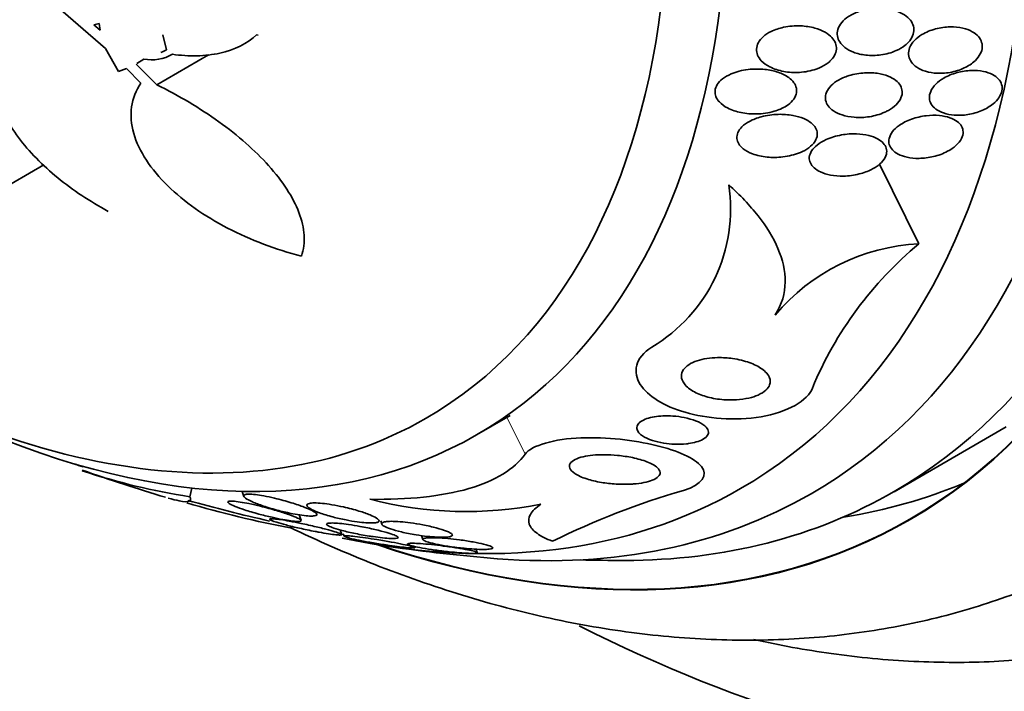
# Model space of a CAD drawing. Units: millimetres. Extents: x 0 to 756, y 0 to 1164.
# Drawn here: x 216 to 228, y 187 to 195 of the extents above; entities that cross this region are included whole.
import ezdxf
from ezdxf import colors
from ezdxf.entities.mleader import LeaderData, LeaderLine
from ezdxf.math import Vec2, Vec3

# ---------------------------------------------------------------- set-up
doc = ezdxf.new("R2010")
doc.units = ezdxf.units.MM
doc.layers.add('DV6_Défaut', color=7, linetype='Continuous')
doc.layers.add('Défaut', color=7, linetype='Continuous')

# ---------------------------------------------------------------- blocks, each defined once
blk = doc.blocks.new('_DOT')
at = {"color": 0}
blk.add_line((0, 0), (-1, 0), dxfattribs=at)
at = {"color": 0, "const_width": 0.333}
blk.add_lwpolyline([(-0.1665, 0, 1), (0.1665, 0, 1)], format="xyb", close=True, dxfattribs=at)
blk = doc.blocks.new('SE5')
at = {"layer": 'DV6_Défaut', "color": 7, "linetype": 'Continuous', "lineweight": 35}
for p, q in [((217.075, 194.635), (216.272, 195.333)), ((216.992, 194.952), (216.927, 194.936)), ((216.927, 194.936), (217.004, 194.867)), ((217.004, 194.867), (216.992, 194.952)), ((217.841, 194.619), (217.797, 194.806)), ((218.995, 194.804), (218.977, 194.81)), ((217.238, 194.347), (217.075, 194.635)), ((217.718, 194.178), (218.37, 194.554)), ((217.338, 194.382), (217.238, 194.347)), ((217.52, 194.198), (217.338, 194.382)), ((217.459, 194.439), (217.718, 194.178)), ((217.556, 194.502), (217.469, 194.446)), ((215.073, 192.462), (216.295, 193.168)), ((227.32, 192.174), (226.823, 193.18)), ((221.749, 189.766), (222.171, 190.01)), ((227.007, 189.049), (228.421, 189.866)), ((218.134, 188.986), (218.159, 189.096)), ((218.795, 189.054), (218.816, 188.99)), ((219.537, 188.689), (219.514, 188.758)), ((220.54, 188.683), (220.554, 188.641)), ((219.419, 188.589), (219.426, 188.617)), ((220.05, 188.51), (220.031, 188.567)), ((220.067, 188.52), (220.078, 188.488)), ((221.056, 188.496), (221.073, 188.445)), ((221.756, 188.283), (221.742, 188.325))]:
    blk.add_line(p, q, dxfattribs=at)
at = {"layer": 'DV6_Défaut', "color": 7, "linetype": 'Continuous', "lineweight": 18}
blk.add_line((222.36, 189.523), (222.131, 189.987), dxfattribs=at)
at = {"layer": 'DV6_Défaut', "color": 7, "linetype": 'Continuous', "lineweight": 35}
for centre, radius, start, end in [((217.655, 195.011), 0.518, 259.0119, 300.2278), ((217.639, 194.933), 0.373, 290.8948, 302.7528), ((222.922, 192.616), 2.027, 300.6577, 8.5598), ((227.438, 189.662), 2.514, 92.6755, 140.0402), ((230.325, 188.553), 4.705, 129.6966, 157.4736), ((223.598, 208.443), 20.26, 250.0275, 250.3664), ((223.598, 208.443), 20.3, 250.3782, 253.4919), ((219.396, 197.186), 8.296, 251.6249, 261.2512), ((227.134, 179.453), 10.006, 106.1283, 116.2711), ((223.598, 208.443), 20.26, 254.2878, 257.2822), ((221.615, 193.598), 4.799, 255.4035, 281.3525), ((222.161, 202.856), 14.528, 253.7537, 259.1213), ((223.598, 208.443), 20.3, 261.6335, 265.5104), ((223.598, 208.443), 20.26, 268.4569, 270.0434)]:
    blk.add_arc(centre, radius, start, end, dxfattribs=at)
for centre, major_axis, start_param, end_param in [((222, 207.52), (12, -20.785), 0, 3.870063), ((222, 207.52), (11, -19.053), 0, 3.141593), ((220.232, 206.5), (10.25, -17.754), 0, 3.141593), ((217.757, 205.071), (9.453, -16.373), 0, 3.72161), ((217.757, 205.071), (9.45, -16.368), 0, 3.719227), ((217.757, 205.071), (9.25, -16.021), 0, 3.462818), ((216.962, 204.611), (9, -15.588), 0, 3.519205), ((216.324, 204.243), (8.75, -15.155), 0, 3.600144), ((214.124, 202.973), (7.625, -13.207), 0, 3.811956), ((213.736, 202.749), (7.375, -12.774), 0, 4.02647), ((213.736, 202.749), (7.375, -12.774), 5.398308, 6.283185), ((214.124, 202.973), (7.625, -13.207), 5.612822, 6.283185), ((216.324, 204.243), (8.75, -15.155), 5.80394, 6.283185), ((217.757, 205.071), (9.25, -16.021), 5.96196, 6.283185), ((219.171, 205.887), (9.45, -16.368), 6.066748, 6.208289), ((216.962, 204.611), (9, -15.588), 5.905573, 6.283185), ((217.757, 205.071), (9.453, -16.373), 5.703713, 6.283185), ((217.757, 205.071), (9.45, -16.368), 5.70386, 6.283185), ((222, 207.52), (12, -20.785), 5.559147, 6.283185)]:
    blk.add_ellipse(centre, major_axis=major_axis, ratio=0.57735, start_param=start_param, end_param=end_param, dxfattribs=at)
at = {"layer": 'DV6_Défaut', "color": 7, "linetype": 'Continuous', "lineweight": 18}
for centre, major_axis, end_param in [((221.293, 207.112), (11, -19.053), 3.139588), ((219.631, 206.153), (10.25, -17.754), 3.140609)]:
    blk.add_ellipse(centre, major_axis=major_axis, ratio=0.57735, start_param=0, end_param=end_param, dxfattribs=at)
at = {"layer": 'DV6_Défaut', "color": 7, "linetype": 'Continuous', "lineweight": 35}
for points, knots in [([(227.189, 194.716), (227.211, 194.74), (227.229, 194.767), (227.241, 194.794), (227.252, 194.822), (227.258, 194.85), (227.257, 194.877), (227.256, 194.904), (227.249, 194.931), (227.237, 194.955), (227.224, 194.981), (227.205, 195.005), (227.182, 195.026), (227.156, 195.05), (227.123, 195.071), (227.088, 195.087), (227.045, 195.107), (226.997, 195.122), (226.947, 195.131), (226.889, 195.142), (226.827, 195.145), (226.764, 195.141), (226.698, 195.137), (226.629, 195.124), (226.565, 195.102), (226.519, 195.086), (226.474, 195.065), (226.434, 195.039), (226.401, 195.017), (226.372, 194.992), (226.349, 194.965), (226.326, 194.937), (226.308, 194.906), (226.299, 194.876), (226.291, 194.848), (226.29, 194.82), (226.294, 194.794), (226.298, 194.767), (226.308, 194.741), (226.323, 194.718), (226.34, 194.692), (226.362, 194.669), (226.388, 194.649), (226.419, 194.625), (226.456, 194.605), (226.495, 194.59), (226.543, 194.571), (226.596, 194.559), (226.65, 194.552), (226.712, 194.545), (226.778, 194.546), (226.843, 194.555), (226.909, 194.564), (226.976, 194.583), (227.036, 194.61), (227.077, 194.628), (227.115, 194.651), (227.148, 194.677), (227.163, 194.689), (227.177, 194.702), (227.189, 194.716)], [0, 0, 0, 0, 0.04002, 0.04002, 0.04002, 0.080122, 0.080122, 0.080122, 0.119457, 0.119457, 0.119457, 0.161787, 0.161787, 0.161787, 0.210754, 0.210754, 0.210754, 0.268998, 0.268998, 0.268998, 0.336869, 0.336869, 0.336869, 0.40979, 0.40979, 0.40979, 0.462853, 0.462853, 0.462853, 0.507074, 0.507074, 0.507074, 0.55163, 0.55163, 0.55163, 0.591234, 0.591234, 0.591234, 0.630492, 0.630492, 0.630492, 0.674108, 0.674108, 0.674108, 0.725599, 0.725599, 0.725599, 0.787131, 0.787131, 0.787131, 0.857532, 0.857532, 0.857532, 0.92981, 0.92981, 0.92981, 0.978135, 0.978135, 0.978135, 1, 1, 1, 1]), ([(226.199, 194.475), (226.223, 194.497), (226.244, 194.522), (226.258, 194.547), (226.272, 194.573), (226.28, 194.601), (226.282, 194.628), (226.283, 194.654), (226.279, 194.68), (226.269, 194.704), (226.259, 194.729), (226.244, 194.753), (226.224, 194.775), (226.201, 194.8), (226.172, 194.822), (226.14, 194.84), (226.101, 194.862), (226.057, 194.88), (226.01, 194.893), (225.953, 194.909), (225.892, 194.918), (225.83, 194.921), (225.759, 194.924), (225.686, 194.918), (225.616, 194.903), (225.562, 194.891), (225.508, 194.874), (225.46, 194.85), (225.422, 194.832), (225.387, 194.809), (225.358, 194.783), (225.333, 194.761), (225.313, 194.736), (225.298, 194.71), (225.284, 194.684), (225.276, 194.656), (225.275, 194.628), (225.274, 194.603), (225.279, 194.577), (225.289, 194.553), (225.299, 194.528), (225.315, 194.504), (225.335, 194.482), (225.364, 194.452), (225.402, 194.425), (225.443, 194.404), (225.495, 194.377), (225.555, 194.358), (225.618, 194.347), (225.681, 194.335), (225.748, 194.331), (225.815, 194.335), (225.887, 194.339), (225.961, 194.353), (226.028, 194.377), (226.073, 194.393), (226.116, 194.414), (226.153, 194.438), (226.17, 194.45), (226.185, 194.462), (226.199, 194.475)], [0, 0, 0, 0, 0.038611, 0.038611, 0.038611, 0.077379, 0.077379, 0.077379, 0.114578, 0.114578, 0.114578, 0.153713, 0.153713, 0.153713, 0.199009, 0.199009, 0.199009, 0.253924, 0.253924, 0.253924, 0.320382, 0.320382, 0.320382, 0.395836, 0.395836, 0.395836, 0.454195, 0.454195, 0.454195, 0.500339, 0.500339, 0.500339, 0.539403, 0.539403, 0.539403, 0.578649, 0.578649, 0.578649, 0.615226, 0.615226, 0.615226, 0.654036, 0.654036, 0.654036, 0.710153, 0.710153, 0.710153, 0.780187, 0.780187, 0.780187, 0.850863, 0.850863, 0.850863, 0.927412, 0.927412, 0.927412, 0.977646, 0.977646, 0.977646, 1, 1, 1, 1]), ([(228.013, 194.467), (228.041, 194.491), (228.065, 194.518), (228.082, 194.546), (228.1, 194.574), (228.112, 194.603), (228.116, 194.632), (228.121, 194.66), (228.119, 194.688), (228.111, 194.713), (228.103, 194.739), (228.089, 194.764), (228.071, 194.786), (228.05, 194.809), (228.023, 194.83), (227.993, 194.847), (227.958, 194.867), (227.917, 194.882), (227.874, 194.892), (227.824, 194.904), (227.77, 194.91), (227.714, 194.909), (227.654, 194.908), (227.591, 194.899), (227.53, 194.883), (227.47, 194.866), (227.411, 194.842), (227.359, 194.811), (227.324, 194.789), (227.291, 194.764), (227.264, 194.736), (227.237, 194.707), (227.216, 194.676), (227.204, 194.644), (227.193, 194.616), (227.189, 194.586), (227.191, 194.559), (227.193, 194.532), (227.201, 194.506), (227.214, 194.483), (227.229, 194.457), (227.249, 194.435), (227.273, 194.415), (227.301, 194.392), (227.335, 194.374), (227.372, 194.36), (227.415, 194.343), (227.463, 194.332), (227.513, 194.327), (227.57, 194.321), (227.63, 194.322), (227.69, 194.331), (227.752, 194.34), (227.815, 194.357), (227.873, 194.382), (227.924, 194.404), (227.973, 194.433), (228.013, 194.467)], [0, 0, 0, 0, 0.043179, 0.043179, 0.043179, 0.086533, 0.086533, 0.086533, 0.127962, 0.127962, 0.127962, 0.170261, 0.170261, 0.170261, 0.217132, 0.217132, 0.217132, 0.271283, 0.271283, 0.271283, 0.333833, 0.333833, 0.333833, 0.402587, 0.402587, 0.402587, 0.470707, 0.470707, 0.470707, 0.518093, 0.518093, 0.518093, 0.56584, 0.56584, 0.56584, 0.60825, 0.60825, 0.60825, 0.649169, 0.649169, 0.649169, 0.693156, 0.693156, 0.693156, 0.743539, 0.743539, 0.743539, 0.802339, 0.802339, 0.802339, 0.868935, 0.868935, 0.868935, 0.938256, 0.938256, 0.938256, 1, 1, 1, 1]), ([(218.977, 194.81), (218.861, 194.697), (218.699, 194.618), (218.422, 194.557), (218.324, 194.546), (218.123, 194.542), (218.02, 194.548), (217.916, 194.563)], [0, 0, 0, 0, 0.5, 0.5, 0.75, 0.75, 1, 1, 1, 1]), ([(217.107, 192.583), (216.874, 192.709), (216.662, 192.85), (216.28, 193.162), (216.11, 193.336), (215.912, 193.603), (215.854, 193.694), (215.759, 193.878), (215.722, 193.972), (215.671, 194.154), (215.657, 194.244), (215.655, 194.42), (215.666, 194.506), (215.691, 194.587)], [0, 0, 0, 0, 0.25, 0.25, 0.5, 0.5, 0.625, 0.625, 0.75, 0.75, 0.875, 0.875, 1, 1, 1, 1]), ([(225.651, 193.912), (225.681, 193.932), (225.709, 193.954), (225.73, 193.979), (225.751, 194.004), (225.766, 194.032), (225.774, 194.06), (225.781, 194.085), (225.782, 194.111), (225.777, 194.136), (225.771, 194.16), (225.761, 194.184), (225.745, 194.205), (225.728, 194.229), (225.706, 194.251), (225.68, 194.27), (225.641, 194.298), (225.594, 194.32), (225.544, 194.337), (225.493, 194.354), (225.437, 194.366), (225.38, 194.372), (225.311, 194.379), (225.238, 194.379), (225.168, 194.371), (225.094, 194.362), (225.019, 194.343), (224.954, 194.315), (224.914, 194.298), (224.876, 194.277), (224.845, 194.252), (224.818, 194.231), (224.796, 194.207), (224.78, 194.182), (224.764, 194.156), (224.755, 194.129), (224.753, 194.102), (224.751, 194.077), (224.755, 194.052), (224.764, 194.029), (224.773, 194.005), (224.788, 193.983), (224.807, 193.962), (224.834, 193.933), (224.87, 193.907), (224.91, 193.886), (224.961, 193.86), (225.02, 193.84), (225.081, 193.828), (225.143, 193.815), (225.21, 193.809), (225.276, 193.811), (225.35, 193.812), (225.427, 193.823), (225.498, 193.844), (225.553, 193.86), (225.606, 193.883), (225.651, 193.912)], [0, 0, 0, 0, 0.040888, 0.040888, 0.040888, 0.08211, 0.08211, 0.08211, 0.119683, 0.119683, 0.119683, 0.156282, 0.156282, 0.156282, 0.196922, 0.196922, 0.196922, 0.257337, 0.257337, 0.257337, 0.318585, 0.318585, 0.318585, 0.392613, 0.392613, 0.392613, 0.470662, 0.470662, 0.470662, 0.517974, 0.517974, 0.517974, 0.557495, 0.557495, 0.557495, 0.597287, 0.597287, 0.597287, 0.633146, 0.633146, 0.633146, 0.670197, 0.670197, 0.670197, 0.723606, 0.723606, 0.723606, 0.791981, 0.791981, 0.791981, 0.86124, 0.86124, 0.86124, 0.939248, 0.939248, 0.939248, 1, 1, 1, 1]), ([(226.937, 193.856), (226.973, 193.876), (227.006, 193.9), (227.033, 193.926), (227.06, 193.953), (227.082, 193.983), (227.095, 194.013), (227.107, 194.04), (227.112, 194.068), (227.11, 194.095), (227.108, 194.121), (227.1, 194.145), (227.087, 194.168), (227.074, 194.192), (227.054, 194.214), (227.03, 194.232), (227.003, 194.254), (226.97, 194.272), (226.935, 194.287), (226.892, 194.304), (226.845, 194.316), (226.795, 194.323), (226.737, 194.331), (226.676, 194.332), (226.614, 194.327), (226.548, 194.322), (226.48, 194.308), (226.417, 194.286), (226.369, 194.27), (226.323, 194.248), (226.283, 194.222), (226.25, 194.201), (226.22, 194.176), (226.197, 194.149), (226.174, 194.121), (226.157, 194.091), (226.148, 194.061), (226.141, 194.035), (226.14, 194.008), (226.145, 193.983), (226.151, 193.958), (226.162, 193.934), (226.178, 193.913), (226.195, 193.889), (226.218, 193.868), (226.245, 193.85), (226.276, 193.829), (226.313, 193.812), (226.353, 193.799), (226.4, 193.783), (226.453, 193.773), (226.507, 193.769), (226.568, 193.764), (226.634, 193.766), (226.697, 193.776), (226.764, 193.787), (226.83, 193.806), (226.89, 193.833), (226.906, 193.84), (226.922, 193.848), (226.937, 193.856)], [0, 0, 0, 0, 0.046331, 0.046331, 0.046331, 0.093055, 0.093055, 0.093055, 0.134952, 0.134952, 0.134952, 0.174336, 0.174336, 0.174336, 0.21615, 0.21615, 0.21615, 0.264137, 0.264137, 0.264137, 0.321067, 0.321067, 0.321067, 0.387683, 0.387683, 0.387683, 0.460191, 0.460191, 0.460191, 0.515058, 0.515058, 0.515058, 0.560435, 0.560435, 0.560435, 0.606193, 0.606193, 0.606193, 0.646374, 0.646374, 0.646374, 0.685515, 0.685515, 0.685515, 0.728494, 0.728494, 0.728494, 0.778919, 0.778919, 0.778919, 0.839152, 0.839152, 0.839152, 0.908548, 0.908548, 0.908548, 0.980907, 0.980907, 0.980907, 1, 1, 1, 1]), ([(228.256, 193.938), (228.285, 193.962), (228.31, 193.989), (228.329, 194.016), (228.348, 194.044), (228.361, 194.074), (228.367, 194.103), (228.372, 194.13), (228.371, 194.157), (228.363, 194.182), (228.356, 194.207), (228.342, 194.23), (228.324, 194.251), (228.304, 194.273), (228.278, 194.292), (228.248, 194.308), (228.214, 194.325), (228.175, 194.339), (228.133, 194.347), (228.086, 194.357), (228.033, 194.361), (227.98, 194.359), (227.922, 194.357), (227.861, 194.348), (227.802, 194.332), (227.743, 194.315), (227.685, 194.292), (227.634, 194.262), (227.596, 194.24), (227.561, 194.214), (227.533, 194.186), (227.505, 194.158), (227.482, 194.126), (227.469, 194.094), (227.457, 194.066), (227.451, 194.037), (227.453, 194.01), (227.455, 193.984), (227.463, 193.959), (227.476, 193.936), (227.49, 193.912), (227.51, 193.891), (227.534, 193.873), (227.561, 193.852), (227.594, 193.836), (227.63, 193.823), (227.672, 193.809), (227.718, 193.8), (227.767, 193.796), (227.821, 193.792), (227.879, 193.794), (227.937, 193.803), (227.997, 193.813), (228.059, 193.83), (228.115, 193.854), (228.167, 193.876), (228.216, 193.905), (228.256, 193.938)], [0, 0, 0, 0, 0.044778, 0.044778, 0.044778, 0.089766, 0.089766, 0.089766, 0.13233, 0.13233, 0.13233, 0.174917, 0.174917, 0.174917, 0.22125, 0.22125, 0.22125, 0.274068, 0.274068, 0.274068, 0.334693, 0.334693, 0.334693, 0.401636, 0.401636, 0.401636, 0.469263, 0.469263, 0.469263, 0.518793, 0.518793, 0.518793, 0.568716, 0.568716, 0.568716, 0.612734, 0.612734, 0.612734, 0.654399, 0.654399, 0.654399, 0.69829, 0.69829, 0.69829, 0.747759, 0.747759, 0.747759, 0.804919, 0.804919, 0.804919, 0.869604, 0.869604, 0.869604, 0.937768, 0.937768, 0.937768, 1, 1, 1, 1]), ([(219.542, 192.02), (219.213, 192.104), (218.903, 192.221), (218.32, 192.524), (218.066, 192.701), (217.751, 193.01), (217.661, 193.117), (217.516, 193.338), (217.46, 193.454), (217.396, 193.679), (217.386, 193.792), (217.416, 194.007), (217.456, 194.107), (217.52, 194.198)], [0, 0, 0, 0, 0.25, 0.25, 0.5, 0.5, 0.625, 0.625, 0.75, 0.75, 0.875, 0.875, 1, 1, 1, 1]), ([(217.718, 194.178), (218.001, 194.04), (218.262, 193.885), (218.622, 193.626), (218.737, 193.535), (218.946, 193.35), (219.042, 193.256), (219.215, 193.063), (219.292, 192.963), (219.421, 192.765), (219.472, 192.667), (219.547, 192.471), (219.57, 192.374), (219.581, 192.191), (219.571, 192.103), (219.542, 192.02)], [0, 0, 0, 0, 0.25, 0.25, 0.375, 0.375, 0.5, 0.5, 0.625, 0.625, 0.75, 0.75, 0.875, 0.875, 1, 1, 1, 1]), ([(225.853, 193.338), (225.892, 193.356), (225.927, 193.378), (225.957, 193.403), (225.986, 193.429), (226.01, 193.458), (226.024, 193.488), (226.037, 193.514), (226.042, 193.541), (226.041, 193.567), (226.039, 193.591), (226.031, 193.615), (226.019, 193.636), (226.005, 193.658), (225.986, 193.679), (225.964, 193.698), (225.937, 193.719), (225.906, 193.737), (225.871, 193.752), (225.829, 193.77), (225.782, 193.783), (225.733, 193.792), (225.674, 193.803), (225.611, 193.807), (225.548, 193.806), (225.477, 193.804), (225.404, 193.794), (225.335, 193.775), (225.282, 193.761), (225.231, 193.742), (225.186, 193.717), (225.15, 193.698), (225.117, 193.675), (225.091, 193.649), (225.069, 193.628), (225.052, 193.604), (225.041, 193.579), (225.03, 193.554), (225.025, 193.528), (225.028, 193.503), (225.03, 193.479), (225.038, 193.456), (225.051, 193.435), (225.064, 193.413), (225.083, 193.392), (225.106, 193.373), (225.139, 193.347), (225.18, 193.325), (225.225, 193.308), (225.281, 193.288), (225.343, 193.274), (225.408, 193.267), (225.473, 193.261), (225.541, 193.262), (225.608, 193.27), (225.68, 193.278), (225.753, 193.296), (225.818, 193.322), (225.83, 193.327), (225.842, 193.332), (225.853, 193.338)], [0, 0, 0, 0, 0.047168, 0.047168, 0.047168, 0.094864, 0.094864, 0.094864, 0.135982, 0.135982, 0.135982, 0.173195, 0.173195, 0.173195, 0.212346, 0.212346, 0.212346, 0.257693, 0.257693, 0.257693, 0.312683, 0.312683, 0.312683, 0.379214, 0.379214, 0.379214, 0.454685, 0.454685, 0.454685, 0.512853, 0.512853, 0.512853, 0.558874, 0.558874, 0.558874, 0.597867, 0.597867, 0.597867, 0.63704, 0.63704, 0.63704, 0.673594, 0.673594, 0.673594, 0.712425, 0.712425, 0.712425, 0.768619, 0.768619, 0.768619, 0.838717, 0.838717, 0.838717, 0.909451, 0.909451, 0.909451, 0.985959, 0.985959, 0.985959, 1, 1, 1, 1]), ([(227.682, 193.34), (227.721, 193.36), (227.757, 193.385), (227.787, 193.412), (227.817, 193.439), (227.842, 193.47), (227.857, 193.5), (227.871, 193.528), (227.878, 193.557), (227.878, 193.584), (227.877, 193.609), (227.87, 193.633), (227.858, 193.655), (227.845, 193.678), (227.826, 193.698), (227.803, 193.716), (227.777, 193.735), (227.746, 193.751), (227.712, 193.763), (227.672, 193.777), (227.627, 193.786), (227.581, 193.791), (227.527, 193.796), (227.47, 193.795), (227.413, 193.789), (227.351, 193.781), (227.288, 193.767), (227.229, 193.746), (227.172, 193.725), (227.116, 193.697), (227.07, 193.664), (227.038, 193.642), (227.01, 193.616), (226.989, 193.588), (226.968, 193.561), (226.953, 193.531), (226.946, 193.502), (226.94, 193.476), (226.941, 193.45), (226.948, 193.425), (226.955, 193.402), (226.969, 193.379), (226.986, 193.36), (227.006, 193.339), (227.031, 193.32), (227.059, 193.305), (227.092, 193.288), (227.13, 193.275), (227.171, 193.266), (227.219, 193.255), (227.271, 193.25), (227.323, 193.251), (227.383, 193.252), (227.445, 193.259), (227.504, 193.274), (227.566, 193.288), (227.628, 193.311), (227.682, 193.34)], [0, 0, 0, 0, 0.049984, 0.049984, 0.049984, 0.100385, 0.100385, 0.100385, 0.145304, 0.145304, 0.145304, 0.186657, 0.186657, 0.186657, 0.22923, 0.22923, 0.22923, 0.27667, 0.27667, 0.27667, 0.331582, 0.331582, 0.331582, 0.394859, 0.394859, 0.394859, 0.463901, 0.463901, 0.463901, 0.531492, 0.531492, 0.531492, 0.578055, 0.578055, 0.578055, 0.624948, 0.624948, 0.624948, 0.666955, 0.666955, 0.666955, 0.707982, 0.707982, 0.707982, 0.752446, 0.752446, 0.752446, 0.803565, 0.803565, 0.803565, 0.863189, 0.863189, 0.863189, 0.930334, 0.930334, 0.930334, 1, 1, 1, 1]), ([(226.653, 193.08), (226.7, 193.097), (226.745, 193.119), (226.783, 193.145), (226.816, 193.167), (226.845, 193.192), (226.867, 193.219), (226.889, 193.245), (226.904, 193.275), (226.911, 193.303), (226.917, 193.329), (226.916, 193.354), (226.909, 193.378), (226.902, 193.401), (226.889, 193.423), (226.871, 193.442), (226.852, 193.463), (226.828, 193.482), (226.8, 193.497), (226.767, 193.515), (226.729, 193.529), (226.689, 193.539), (226.641, 193.552), (226.588, 193.558), (226.535, 193.56), (226.473, 193.562), (226.408, 193.558), (226.345, 193.546), (226.278, 193.534), (226.212, 193.515), (226.152, 193.488), (226.11, 193.469), (226.07, 193.446), (226.037, 193.419), (226.01, 193.397), (225.986, 193.372), (225.969, 193.346), (225.953, 193.32), (225.943, 193.292), (225.94, 193.265), (225.939, 193.241), (225.943, 193.217), (225.953, 193.194), (225.963, 193.172), (225.979, 193.151), (226, 193.133), (226.022, 193.112), (226.05, 193.095), (226.082, 193.08), (226.119, 193.063), (226.161, 193.05), (226.205, 193.041), (226.258, 193.031), (226.315, 193.027), (226.372, 193.028), (226.437, 193.029), (226.504, 193.038), (226.568, 193.054), (226.597, 193.061), (226.625, 193.07), (226.653, 193.08)], [0, 0, 0, 0, 0.054789, 0.054789, 0.054789, 0.1009, 0.1009, 0.1009, 0.147396, 0.147396, 0.147396, 0.188165, 0.188165, 0.188165, 0.227582, 0.227582, 0.227582, 0.270388, 0.270388, 0.270388, 0.32013, 0.32013, 0.32013, 0.379317, 0.379317, 0.379317, 0.44795, 0.44795, 0.44795, 0.520867, 0.520867, 0.520867, 0.572595, 0.572595, 0.572595, 0.616039, 0.616039, 0.616039, 0.659781, 0.659781, 0.659781, 0.69908, 0.69908, 0.69908, 0.73856, 0.73856, 0.73856, 0.782776, 0.782776, 0.782776, 0.835147, 0.835147, 0.835147, 0.897636, 0.897636, 0.897636, 0.968602, 0.968602, 0.968602, 1, 1, 1, 1]), ([(225.51, 191.277), (225.596, 191.41), (225.634, 191.55), (225.638, 191.834), (225.604, 191.974), (225.485, 192.254), (225.4, 192.392), (225.191, 192.659), (225.067, 192.79), (224.926, 192.918)], [0, 0, 0, 0, 0.25, 0.25, 0.5, 0.5, 0.75, 0.75, 1, 1, 1, 1]), ([(223.956, 190.873), (223.738, 190.737), (223.716, 190.551), (223.904, 190.254), (224.109, 190.128), (224.646, 189.972), (224.999, 189.94), (225.664, 190.049), (225.925, 190.201), (225.979, 190.356)], [0, 0, 0, 0, 0.25, 0.25, 0.5, 0.5, 0.75, 0.75, 1, 1, 1, 1]), ([(225.179, 190.23), (225.129, 190.219), (225.075, 190.211), (225.021, 190.208), (224.968, 190.204), (224.914, 190.205), (224.864, 190.209), (224.791, 190.214), (224.722, 190.226), (224.66, 190.243), (224.598, 190.26), (224.542, 190.281), (224.494, 190.307), (224.439, 190.336), (224.394, 190.371), (224.366, 190.41), (224.343, 190.44), (224.329, 190.474), (224.329, 190.508), (224.329, 190.534), (224.338, 190.562), (224.356, 190.588), (224.371, 190.609), (224.393, 190.631), (224.422, 190.65), (224.451, 190.669), (224.487, 190.686), (224.528, 190.699), (224.565, 190.712), (224.606, 190.721), (224.648, 190.728), (224.692, 190.735), (224.739, 190.739), (224.784, 190.739), (224.849, 190.741), (224.914, 190.736), (224.974, 190.728), (225.05, 190.717), (225.121, 190.699), (225.183, 190.677), (225.245, 190.655), (225.3, 190.628), (225.343, 190.597), (225.39, 190.564), (225.424, 190.525), (225.439, 190.484), (225.449, 190.457), (225.451, 190.427), (225.44, 190.398), (225.432, 190.375), (225.416, 190.351), (225.392, 190.329), (225.367, 190.306), (225.334, 190.285), (225.294, 190.268), (225.26, 190.253), (225.221, 190.24), (225.179, 190.23)], [0, 0, 0, 0, 0.044821, 0.044821, 0.044821, 0.089208, 0.089208, 0.089208, 0.15268, 0.15268, 0.15268, 0.216937, 0.216937, 0.216937, 0.29246, 0.29246, 0.29246, 0.353226, 0.353226, 0.353226, 0.400456, 0.400456, 0.400456, 0.439729, 0.439729, 0.439729, 0.479237, 0.479237, 0.479237, 0.515329, 0.515329, 0.515329, 0.55304, 0.55304, 0.55304, 0.607594, 0.607594, 0.607594, 0.67678, 0.67678, 0.67678, 0.74675, 0.74675, 0.74675, 0.824229, 0.824229, 0.824229, 0.876758, 0.876758, 0.876758, 0.919738, 0.919738, 0.919738, 0.963104, 0.963104, 0.963104, 1, 1, 1, 1]), ([(224.393, 189.653), (224.345, 189.648), (224.294, 189.647), (224.246, 189.648), (224.198, 189.65), (224.15, 189.654), (224.106, 189.661), (224.054, 189.67), (224.006, 189.681), (223.963, 189.695), (223.913, 189.712), (223.87, 189.732), (223.837, 189.754), (223.803, 189.778), (223.779, 189.805), (223.77, 189.832), (223.764, 189.851), (223.765, 189.87), (223.775, 189.888), (223.783, 189.904), (223.796, 189.919), (223.816, 189.933), (223.836, 189.947), (223.863, 189.96), (223.894, 189.971), (223.922, 189.98), (223.954, 189.988), (223.988, 189.994), (224.023, 189.999), (224.06, 190.003), (224.096, 190.005), (224.138, 190.006), (224.181, 190.006), (224.222, 190.003), (224.271, 189.999), (224.319, 189.993), (224.363, 189.984), (224.417, 189.973), (224.466, 189.959), (224.508, 189.943), (224.555, 189.924), (224.595, 189.902), (224.624, 189.878), (224.647, 189.859), (224.662, 189.837), (224.667, 189.815), (224.672, 189.797), (224.669, 189.779), (224.658, 189.761), (224.647, 189.743), (224.628, 189.726), (224.601, 189.71), (224.577, 189.697), (224.548, 189.686), (224.515, 189.676), (224.485, 189.668), (224.451, 189.661), (224.416, 189.656), (224.408, 189.655), (224.401, 189.654), (224.393, 189.653)], [0, 0, 0, 0, 0.052209, 0.052209, 0.052209, 0.103915, 0.103915, 0.103915, 0.165098, 0.165098, 0.165098, 0.2364, 0.2364, 0.2364, 0.311161, 0.311161, 0.311161, 0.360223, 0.360223, 0.360223, 0.401597, 0.401597, 0.401597, 0.443229, 0.443229, 0.443229, 0.481046, 0.481046, 0.481046, 0.519886, 0.519886, 0.519886, 0.564296, 0.564296, 0.564296, 0.617802, 0.617802, 0.617802, 0.682371, 0.682371, 0.682371, 0.75575, 0.75575, 0.75575, 0.815655, 0.815655, 0.815655, 0.863883, 0.863883, 0.863883, 0.912643, 0.912643, 0.912643, 0.953877, 0.953877, 0.953877, 0.991877, 0.991877, 0.991877, 1, 1, 1, 1]), ([(222.36, 189.523), (222.44, 189.635), (222.733, 189.716), (223.391, 189.74), (223.733, 189.699), (224.283, 189.566), (224.494, 189.474), (224.666, 189.261), (224.595, 189.141), (224.355, 189.065)], [0, 0, 0, 0, 0.25, 0.25, 0.5, 0.5, 0.75, 0.75, 1, 1, 1, 1]), ([(220.405, 188.954), (220.646, 188.95), (220.871, 188.959), (221.288, 189.004), (221.482, 189.04), (221.818, 189.137), (221.961, 189.198), (222.199, 189.344), (222.293, 189.429), (222.36, 189.523)], [0, 0, 0, 0, 0.25, 0.25, 0.5, 0.5, 0.75, 0.75, 1, 1, 1, 1]), ([(223.699, 189.145), (223.635, 189.142), (223.569, 189.142), (223.505, 189.146), (223.441, 189.149), (223.379, 189.157), (223.321, 189.166), (223.253, 189.178), (223.19, 189.193), (223.136, 189.211), (223.075, 189.23), (223.023, 189.254), (222.985, 189.28), (222.954, 189.301), (222.932, 189.324), (222.923, 189.347), (222.916, 189.366), (222.916, 189.385), (222.927, 189.404), (222.938, 189.422), (222.959, 189.441), (222.99, 189.456), (223.017, 189.469), (223.051, 189.481), (223.09, 189.49), (223.127, 189.499), (223.168, 189.505), (223.211, 189.509), (223.257, 189.514), (223.306, 189.516), (223.355, 189.516), (223.412, 189.516), (223.469, 189.513), (223.524, 189.507), (223.59, 189.501), (223.653, 189.491), (223.712, 189.479), (223.78, 189.465), (223.842, 189.447), (223.895, 189.426), (223.95, 189.405), (223.996, 189.379), (224.025, 189.353), (224.046, 189.333), (224.059, 189.312), (224.06, 189.292), (224.061, 189.274), (224.054, 189.257), (224.037, 189.24), (224.021, 189.224), (223.995, 189.208), (223.962, 189.195), (223.932, 189.183), (223.895, 189.172), (223.854, 189.164), (223.815, 189.157), (223.771, 189.151), (223.726, 189.147), (223.717, 189.147), (223.708, 189.146), (223.699, 189.145)], [0, 0, 0, 0, 0.055584, 0.055584, 0.055584, 0.11068, 0.11068, 0.11068, 0.1753, 0.1753, 0.1753, 0.247679, 0.247679, 0.247679, 0.306246, 0.306246, 0.306246, 0.353685, 0.353685, 0.353685, 0.401616, 0.401616, 0.401616, 0.442549, 0.442549, 0.442549, 0.480989, 0.480989, 0.480989, 0.522397, 0.522397, 0.522397, 0.570711, 0.570711, 0.570711, 0.62877, 0.62877, 0.62877, 0.696909, 0.696909, 0.696909, 0.77016, 0.77016, 0.77016, 0.823539, 0.823539, 0.823539, 0.868185, 0.868185, 0.868185, 0.91317, 0.91317, 0.91317, 0.953128, 0.953128, 0.953128, 0.992412, 0.992412, 0.992412, 1, 1, 1, 1]), ([(217.862, 188.97), (217.918, 188.954), (217.964, 188.942), (218.065, 188.921), (218.106, 188.92), (218.147, 188.938), (218.149, 188.957), (218.134, 188.986)], [0, 0, 0, 0, 0.230853, 0.230853, 0.615427, 0.615427, 1, 1, 1, 1]), ([(219.49, 188.675), (219.51, 188.675), (219.524, 188.676), (219.531, 188.679), (219.538, 188.682), (219.539, 188.686), (219.535, 188.691), (219.529, 188.699), (219.514, 188.708), (219.492, 188.718), (219.465, 188.731), (219.427, 188.746), (219.382, 188.762), (219.337, 188.778), (219.284, 188.795), (219.227, 188.811), (219.165, 188.83), (219.096, 188.849), (219.025, 188.866), (218.977, 188.878), (218.928, 188.889), (218.88, 188.899), (218.842, 188.907), (218.804, 188.914), (218.77, 188.919), (218.735, 188.925), (218.704, 188.929), (218.68, 188.93), (218.659, 188.932), (218.643, 188.931), (218.632, 188.929), (218.622, 188.928), (218.616, 188.924), (218.616, 188.92), (218.615, 188.915), (218.621, 188.909), (218.631, 188.902), (218.646, 188.891), (218.672, 188.878), (218.705, 188.865), (218.738, 188.851), (218.778, 188.836), (218.824, 188.821), (218.877, 188.804), (218.938, 188.786), (219.003, 188.768), (219.057, 188.754), (219.115, 188.739), (219.172, 188.727), (219.218, 188.716), (219.264, 188.707), (219.308, 188.699), (219.344, 188.692), (219.379, 188.687), (219.41, 188.683), (219.441, 188.678), (219.469, 188.676), (219.49, 188.675)], [0, 0, 0, 0, 0.041212, 0.041212, 0.041212, 0.082126, 0.082126, 0.082126, 0.137292, 0.137292, 0.137292, 0.206035, 0.206035, 0.206035, 0.275441, 0.275441, 0.275441, 0.352072, 0.352072, 0.352072, 0.404247, 0.404247, 0.404247, 0.446811, 0.446811, 0.446811, 0.489755, 0.489755, 0.489755, 0.527282, 0.527282, 0.527282, 0.56439, 0.56439, 0.56439, 0.606194, 0.606194, 0.606194, 0.668544, 0.668544, 0.668544, 0.731674, 0.731674, 0.731674, 0.806075, 0.806075, 0.806075, 0.86783, 0.86783, 0.86783, 0.916656, 0.916656, 0.916656, 0.95749, 0.95749, 0.95749, 1, 1, 1, 1]), ([(219.434, 188.772), (219.473, 188.764), (219.512, 188.758), (219.548, 188.753), (219.584, 188.748), (219.618, 188.744), (219.645, 188.743), (219.67, 188.742), (219.691, 188.743), (219.706, 188.745), (219.72, 188.747), (219.729, 188.75), (219.734, 188.755), (219.738, 188.76), (219.737, 188.766), (219.731, 188.774), (219.722, 188.784), (219.703, 188.797), (219.677, 188.811), (219.65, 188.825), (219.616, 188.84), (219.577, 188.855), (219.529, 188.873), (219.473, 188.892), (219.413, 188.911), (219.348, 188.931), (219.277, 188.95), (219.204, 188.968), (219.159, 188.978), (219.112, 188.988), (219.067, 188.997), (219.03, 189.003), (218.994, 189.009), (218.962, 189.013), (218.93, 189.016), (218.901, 189.018), (218.878, 189.018), (218.858, 189.018), (218.842, 189.016), (218.831, 189.013), (218.821, 189.009), (218.816, 189.004), (218.815, 188.999), (218.814, 188.99), (218.822, 188.98), (218.837, 188.968), (218.856, 188.954), (218.887, 188.938), (218.925, 188.921), (218.963, 188.904), (219.01, 188.886), (219.062, 188.869), (219.12, 188.849), (219.188, 188.829), (219.258, 188.811), (219.315, 188.797), (219.375, 188.783), (219.434, 188.772)], [0, 0, 0, 0, 0.04164, 0.04164, 0.04164, 0.083645, 0.083645, 0.083645, 0.121575, 0.121575, 0.121575, 0.15805, 0.15805, 0.15805, 0.198221, 0.198221, 0.198221, 0.257678, 0.257678, 0.257678, 0.317961, 0.317961, 0.317961, 0.391235, 0.391235, 0.391235, 0.469437, 0.469437, 0.469437, 0.518016, 0.518016, 0.518016, 0.558199, 0.558199, 0.558199, 0.598691, 0.598691, 0.598691, 0.634737, 0.634737, 0.634737, 0.671477, 0.671477, 0.671477, 0.723895, 0.723895, 0.723895, 0.791195, 0.791195, 0.791195, 0.859419, 0.859419, 0.859419, 0.937208, 0.937208, 0.937208, 1, 1, 1, 1]), ([(220.519, 188.684), (220.518, 188.693), (220.506, 188.705), (220.486, 188.718), (220.467, 188.73), (220.439, 188.744), (220.406, 188.757), (220.367, 188.773), (220.319, 188.79), (220.266, 188.806), (220.208, 188.824), (220.141, 188.842), (220.072, 188.857), (220.024, 188.868), (219.973, 188.878), (219.923, 188.886), (219.883, 188.893), (219.842, 188.899), (219.805, 188.902), (219.768, 188.906), (219.733, 188.908), (219.704, 188.908), (219.679, 188.908), (219.659, 188.906), (219.644, 188.902), (219.629, 188.899), (219.619, 188.894), (219.614, 188.889), (219.609, 188.882), (219.61, 188.875), (219.615, 188.867), (219.624, 188.854), (219.643, 188.841), (219.669, 188.826), (219.696, 188.812), (219.731, 188.797), (219.771, 188.782), (219.819, 188.765), (219.875, 188.747), (219.937, 188.731), (219.989, 188.717), (220.046, 188.704), (220.105, 188.693), (220.151, 188.684), (220.198, 188.675), (220.244, 188.669), (220.282, 188.664), (220.32, 188.66), (220.354, 188.658), (220.388, 188.655), (220.419, 188.655), (220.444, 188.656), (220.466, 188.657), (220.484, 188.659), (220.496, 188.663), (220.509, 188.667), (220.516, 188.672), (220.519, 188.678), (220.519, 188.68), (220.519, 188.682), (220.519, 188.684)], [0, 0, 0, 0, 0.058783, 0.058783, 0.058783, 0.117024, 0.117024, 0.117024, 0.186778, 0.186778, 0.186778, 0.263342, 0.263342, 0.263342, 0.316494, 0.316494, 0.316494, 0.359609, 0.359609, 0.359609, 0.403131, 0.403131, 0.403131, 0.440899, 0.440899, 0.440899, 0.477901, 0.477901, 0.477901, 0.519361, 0.519361, 0.519361, 0.581081, 0.581081, 0.581081, 0.643587, 0.643587, 0.643587, 0.717634, 0.717634, 0.717634, 0.780328, 0.780328, 0.780328, 0.829804, 0.829804, 0.829804, 0.871006, 0.871006, 0.871006, 0.91248, 0.91248, 0.91248, 0.949943, 0.949943, 0.949943, 0.988069, 0.988069, 0.988069, 1, 1, 1, 1]), ([(222.706, 188.425), (222.624, 188.456), (222.559, 188.489), (222.46, 188.561), (222.427, 188.599), (222.398, 188.679), (222.402, 188.721), (222.45, 188.806), (222.494, 188.849), (222.559, 188.893)], [0, 0, 0, 0, 0.25, 0.25, 0.5, 0.5, 0.75, 0.75, 1, 1, 1, 1]), ([(219.766, 188.539), (219.806, 188.531), (219.845, 188.525), (219.881, 188.519), (219.916, 188.514), (219.949, 188.509), (219.975, 188.507), (219.999, 188.504), (220.018, 188.503), (220.031, 188.503), (220.043, 188.503), (220.05, 188.504), (220.051, 188.507), (220.052, 188.51), (220.047, 188.513), (220.038, 188.518), (220.026, 188.524), (220.008, 188.53), (219.985, 188.538), (219.957, 188.547), (219.922, 188.557), (219.883, 188.568), (219.837, 188.58), (219.783, 188.594), (219.727, 188.607), (219.666, 188.622), (219.6, 188.636), (219.534, 188.65), (219.486, 188.66), (219.437, 188.67), (219.391, 188.678), (219.353, 188.686), (219.315, 188.692), (219.282, 188.697), (219.249, 188.702), (219.22, 188.705), (219.197, 188.707), (219.177, 188.709), (219.162, 188.709), (219.153, 188.708), (219.144, 188.707), (219.141, 188.705), (219.142, 188.702), (219.144, 188.698), (219.152, 188.693), (219.165, 188.687), (219.181, 188.68), (219.203, 188.672), (219.23, 188.664), (219.263, 188.653), (219.303, 188.642), (219.348, 188.63), (219.399, 188.617), (219.457, 188.602), (219.519, 188.589), (219.581, 188.575), (219.648, 188.561), (219.714, 188.548), (219.731, 188.545), (219.749, 188.542), (219.766, 188.539)], [0, 0, 0, 0, 0.044302, 0.044302, 0.044302, 0.088932, 0.088932, 0.088932, 0.129717, 0.129717, 0.129717, 0.169095, 0.169095, 0.169095, 0.211727, 0.211727, 0.211727, 0.261193, 0.261193, 0.261193, 0.320048, 0.320048, 0.320048, 0.388417, 0.388417, 0.388417, 0.461339, 0.461339, 0.461339, 0.513514, 0.513514, 0.513514, 0.557214, 0.557214, 0.557214, 0.601225, 0.601225, 0.601225, 0.640617, 0.640617, 0.640617, 0.680009, 0.680009, 0.680009, 0.724006, 0.724006, 0.724006, 0.776061, 0.776061, 0.776061, 0.838211, 0.838211, 0.838211, 0.908981, 0.908981, 0.908981, 0.981, 0.981, 0.981, 1, 1, 1, 1]), ([(221.371, 188.552), (221.337, 188.565), (221.292, 188.58), (221.241, 188.593), (221.19, 188.607), (221.131, 188.62), (221.069, 188.632), (221.019, 188.641), (220.967, 188.65), (220.914, 188.657), (220.871, 188.663), (220.827, 188.668), (220.786, 188.671), (220.745, 188.674), (220.705, 188.676), (220.672, 188.676), (220.643, 188.675), (220.619, 188.674), (220.6, 188.671), (220.582, 188.668), (220.569, 188.664), (220.562, 188.659), (220.553, 188.654), (220.551, 188.647), (220.554, 188.64), (220.558, 188.632), (220.568, 188.624), (220.584, 188.614), (220.604, 188.603), (220.631, 188.592), (220.664, 188.581), (220.702, 188.568), (220.749, 188.554), (220.802, 188.542), (220.857, 188.529), (220.92, 188.516), (220.985, 188.506), (221.032, 188.498), (221.082, 188.492), (221.13, 188.486), (221.171, 188.482), (221.211, 188.479), (221.248, 188.477), (221.286, 188.475), (221.32, 188.475), (221.349, 188.476), (221.374, 188.477), (221.396, 188.479), (221.411, 188.482), (221.426, 188.486), (221.436, 188.49), (221.441, 188.496), (221.446, 188.501), (221.444, 188.508), (221.438, 188.515), (221.43, 188.524), (221.415, 188.533), (221.394, 188.542), (221.387, 188.545), (221.38, 188.549), (221.371, 188.552)], [0, 0, 0, 0, 0.072846, 0.072846, 0.072846, 0.145019, 0.145019, 0.145019, 0.201892, 0.201892, 0.201892, 0.248454, 0.248454, 0.248454, 0.295453, 0.295453, 0.295453, 0.336138, 0.336138, 0.336138, 0.375007, 0.375007, 0.375007, 0.41721, 0.41721, 0.41721, 0.466511, 0.466511, 0.466511, 0.525528, 0.525528, 0.525528, 0.594181, 0.594181, 0.594181, 0.667013, 0.667013, 0.667013, 0.719165, 0.719165, 0.719165, 0.763189, 0.763189, 0.763189, 0.807512, 0.807512, 0.807512, 0.847354, 0.847354, 0.847354, 0.887076, 0.887076, 0.887076, 0.931057, 0.931057, 0.931057, 0.982637, 0.982637, 0.982637, 1, 1, 1, 1]), ([(219.391, 188.601), (219.748, 188.43), (220.474, 188.113), (221.57, 187.728), (222.672, 187.438), (223.762, 187.25), (224.832, 187.166), (225.873, 187.184), (226.878, 187.304), (227.843, 187.521), (228.75, 187.834), (229.445, 188.143), (229.777, 188.348), (229.87, 188.405)], [0, 0, 0, 0, 0.09961, 0.201591, 0.302964, 0.403324, 0.502277, 0.599524, 0.694926, 0.78854, 0.880598, 0.971467, 1, 1, 1, 1]), ([(220.445, 188.483), (220.485, 188.477), (220.526, 188.471), (220.563, 188.468), (220.6, 188.464), (220.635, 188.461), (220.663, 188.46), (220.69, 188.459), (220.711, 188.459), (220.727, 188.46), (220.742, 188.462), (220.752, 188.464), (220.756, 188.468), (220.76, 188.472), (220.759, 188.477), (220.752, 188.482), (220.744, 188.489), (220.729, 188.496), (220.709, 188.504), (220.685, 188.514), (220.653, 188.524), (220.616, 188.535), (220.574, 188.547), (220.523, 188.56), (220.468, 188.573), (220.41, 188.586), (220.345, 188.6), (220.279, 188.612), (220.232, 188.621), (220.183, 188.629), (220.136, 188.636), (220.096, 188.641), (220.058, 188.646), (220.023, 188.65), (219.988, 188.653), (219.956, 188.655), (219.931, 188.655), (219.908, 188.655), (219.891, 188.654), (219.879, 188.652), (219.867, 188.65), (219.86, 188.646), (219.859, 188.642), (219.858, 188.637), (219.863, 188.631), (219.873, 188.625), (219.885, 188.617), (219.904, 188.608), (219.928, 188.599), (219.958, 188.588), (219.995, 188.577), (220.037, 188.565), (220.085, 188.552), (220.141, 188.539), (220.201, 188.526), (220.261, 188.513), (220.327, 188.501), (220.393, 188.49), (220.41, 188.488), (220.427, 188.485), (220.445, 188.483)], [0, 0, 0, 0, 0.044322, 0.044322, 0.044322, 0.088966, 0.088966, 0.088966, 0.129832, 0.129832, 0.129832, 0.169355, 0.169355, 0.169355, 0.212152, 0.212152, 0.212152, 0.261771, 0.261771, 0.261771, 0.320715, 0.320715, 0.320715, 0.389033, 0.389033, 0.389033, 0.461718, 0.461718, 0.461718, 0.513758, 0.513758, 0.513758, 0.557456, 0.557456, 0.557456, 0.601458, 0.601458, 0.601458, 0.640946, 0.640946, 0.640946, 0.680512, 0.680512, 0.680512, 0.724713, 0.724713, 0.724713, 0.776958, 0.776958, 0.776958, 0.839207, 0.839207, 0.839207, 0.909888, 0.909888, 0.909888, 0.981603, 0.981603, 0.981603, 1, 1, 1, 1]), ([(220.965, 188.349), (220.957, 188.353), (220.939, 188.358), (220.914, 188.365), (220.889, 188.371), (220.857, 188.378), (220.819, 188.386), (220.777, 188.395), (220.727, 188.405), (220.674, 188.415), (220.618, 188.425), (220.556, 188.436), (220.493, 188.446), (220.445, 188.454), (220.395, 188.461), (220.348, 188.468), (220.301, 188.475), (220.255, 188.481), (220.215, 188.485), (220.182, 188.489), (220.152, 188.492), (220.13, 188.493), (220.11, 188.494), (220.096, 188.494), (220.087, 188.493), (220.079, 188.492), (220.076, 188.49), (220.079, 188.487), (220.082, 188.484), (220.092, 188.48), (220.107, 188.475), (220.124, 188.47), (220.149, 188.463), (220.178, 188.456), (220.213, 188.448), (220.255, 188.439), (220.301, 188.43), (220.352, 188.421), (220.41, 188.41), (220.47, 188.4), (220.529, 188.39), (220.592, 188.381), (220.653, 188.372), (220.696, 188.366), (220.739, 188.36), (220.778, 188.356), (220.817, 188.351), (220.853, 188.347), (220.882, 188.344), (220.908, 188.342), (220.93, 188.341), (220.944, 188.341), (220.958, 188.341), (220.967, 188.341), (220.969, 188.343), (220.971, 188.344), (220.97, 188.346), (220.965, 188.349)], [0, 0, 0, 0, 0.058376, 0.058376, 0.058376, 0.11635, 0.11635, 0.11635, 0.181959, 0.181959, 0.181959, 0.251555, 0.251555, 0.251555, 0.305174, 0.305174, 0.305174, 0.359342, 0.359342, 0.359342, 0.405393, 0.405393, 0.405393, 0.446564, 0.446564, 0.446564, 0.488347, 0.488347, 0.488347, 0.534765, 0.534765, 0.534765, 0.588661, 0.588661, 0.588661, 0.651158, 0.651158, 0.651158, 0.719876, 0.719876, 0.719876, 0.787826, 0.787826, 0.787826, 0.835615, 0.835615, 0.835615, 0.883758, 0.883758, 0.883758, 0.926604, 0.926604, 0.926604, 0.967779, 0.967779, 0.967779, 1, 1, 1, 1]), ([(221.932, 188.358), (221.913, 188.367), (221.879, 188.378), (221.837, 188.388), (221.8, 188.398), (221.755, 188.407), (221.706, 188.416), (221.653, 188.425), (221.593, 188.435), (221.531, 188.443), (221.484, 188.449), (221.434, 188.455), (221.386, 188.459), (221.337, 188.464), (221.289, 188.467), (221.246, 188.469), (221.21, 188.47), (221.177, 188.47), (221.15, 188.469), (221.127, 188.468), (221.108, 188.466), (221.095, 188.463), (221.082, 188.46), (221.075, 188.456), (221.073, 188.452), (221.071, 188.447), (221.075, 188.441), (221.086, 188.435), (221.097, 188.428), (221.117, 188.42), (221.142, 188.412), (221.171, 188.404), (221.208, 188.394), (221.25, 188.386), (221.297, 188.376), (221.351, 188.366), (221.409, 188.358), (221.466, 188.349), (221.529, 188.342), (221.59, 188.336), (221.634, 188.331), (221.678, 188.328), (221.719, 188.325), (221.761, 188.323), (221.8, 188.322), (221.833, 188.322), (221.862, 188.322), (221.888, 188.323), (221.907, 188.325), (221.925, 188.327), (221.938, 188.33), (221.945, 188.333), (221.952, 188.337), (221.954, 188.341), (221.95, 188.346), (221.947, 188.35), (221.941, 188.354), (221.932, 188.358)], [0, 0, 0, 0, 0.0748, 0.0748, 0.0748, 0.13942, 0.13942, 0.13942, 0.209027, 0.209027, 0.209027, 0.262456, 0.262456, 0.262456, 0.31643, 0.31643, 0.31643, 0.362359, 0.362359, 0.362359, 0.403504, 0.403504, 0.403504, 0.445332, 0.445332, 0.445332, 0.491845, 0.491845, 0.491845, 0.545867, 0.545867, 0.545867, 0.608484, 0.608484, 0.608484, 0.67725, 0.67725, 0.67725, 0.745118, 0.745118, 0.745118, 0.792778, 0.792778, 0.792778, 0.840788, 0.840788, 0.840788, 0.88357, 0.88357, 0.88357, 0.924759, 0.924759, 0.924759, 0.968697, 0.968697, 0.968697, 1, 1, 1, 1]), ([(221.706, 188.272), (221.727, 188.272), (221.742, 188.274), (221.75, 188.276), (221.757, 188.278), (221.758, 188.281), (221.753, 188.284), (221.748, 188.288), (221.735, 188.293), (221.717, 188.298), (221.696, 188.304), (221.668, 188.31), (221.635, 188.317), (221.597, 188.324), (221.551, 188.332), (221.501, 188.34), (221.449, 188.349), (221.39, 188.357), (221.329, 188.365), (221.281, 188.372), (221.23, 188.378), (221.182, 188.383), (221.133, 188.388), (221.084, 188.392), (221.042, 188.395), (221.006, 188.398), (220.973, 188.399), (220.947, 188.399), (220.924, 188.4), (220.906, 188.399), (220.894, 188.397), (220.882, 188.396), (220.876, 188.393), (220.876, 188.39), (220.875, 188.387), (220.882, 188.383), (220.893, 188.378), (220.907, 188.373), (220.928, 188.367), (220.954, 188.361), (220.984, 188.354), (221.023, 188.346), (221.066, 188.339), (221.113, 188.331), (221.167, 188.322), (221.224, 188.314), (221.281, 188.306), (221.342, 188.299), (221.403, 188.292), (221.447, 188.288), (221.491, 188.284), (221.533, 188.28), (221.574, 188.277), (221.613, 188.274), (221.646, 188.273), (221.669, 188.272), (221.69, 188.272), (221.706, 188.272)], [0, 0, 0, 0, 0.045766, 0.045766, 0.045766, 0.091278, 0.091278, 0.091278, 0.140539, 0.140539, 0.140539, 0.197306, 0.197306, 0.197306, 0.261585, 0.261585, 0.261585, 0.32985, 0.32985, 0.32985, 0.384365, 0.384365, 0.384365, 0.439402, 0.439402, 0.439402, 0.486532, 0.486532, 0.486532, 0.528677, 0.528677, 0.528677, 0.571059, 0.571059, 0.571059, 0.617604, 0.617604, 0.617604, 0.671052, 0.671052, 0.671052, 0.732496, 0.732496, 0.732496, 0.799848, 0.799848, 0.799848, 0.866877, 0.866877, 0.866877, 0.915695, 0.915695, 0.915695, 0.964864, 0.964864, 0.964864, 1, 1, 1, 1]), ([(225.24, 187.186), (225.567, 187.114), (226.244, 186.991), (227.256, 186.895), (228.268, 186.893), (229.245, 186.989), (230.186, 187.18), (231.071, 187.465), (231.78, 187.767), (232.132, 187.978), (232.256, 188.053)], [0, 0, 0, 0, 0.128806, 0.267819, 0.405679, 0.542151, 0.677134, 0.810699, 0.9431, 1, 1, 1, 1])]:
    blk.add_open_spline(points, degree=3, knots=knots, dxfattribs=at)

msp = doc.modelspace()

# ---------------------------------------------------------------- block references
at = {"layer": 'Défaut'}
msp.add_blockref('SE5', (0, 0), dxfattribs=at)

# ---------------------------------------------------------------- leaders
at = {"layer": 'Défaut', "color": 7, "linetype": 'Continuous', "lineweight": 18}
ml = msp.add_multileader_mtext('Standard', dxfattribs=at)
ml.set_content('{\\pxsm0.9;\\fSolid Edge ISO|b1||i0||c0|p34;\\W1.;20/06/2019\\P}', color=256)
ml.set_leader_properties()
ml.set_arrow_properties(name='DOT')
ml.build(insert=Vec2(0, 0))
ml.multileader.update_dxf_attribs({"leader_type": 0, "dogleg_length": 0, "arrow_head_size": 12})
ctx = ml.context
ctx.base_point, ctx.char_height, ctx.arrow_head_size, ctx.landing_gap_size = Vec3(656.602, 1156.973), 12, 12, 4.2
notes = []
notes.append((ctx, [(0, (0, 0, 0), (0, 0), (1, 0), 1, [])]))
ctx.mtext.insert = Vec3(658.602, 1163.093)
for ctx, leaders in notes:
    for number, flags, end, landing, length, lines in leaders:
        leader = LeaderData()
        leader.index, (leader.has_last_leader_line, leader.has_dogleg_vector, leader.attachment_direction) = number, flags
        leader.last_leader_point, leader.dogleg_vector, leader.dogleg_length = Vec3(end), Vec3(landing), length
        for number, points, colour, breaks in lines:
            line = LeaderLine()
            line.index, line.vertices, line.color, line.breaks = number, Vec3.list(points), colors.encode_raw_color(colour), breaks
            leader.lines.append(line)
        ctx.leaders.append(leader)

doc.saveas('drawing.dxf')
